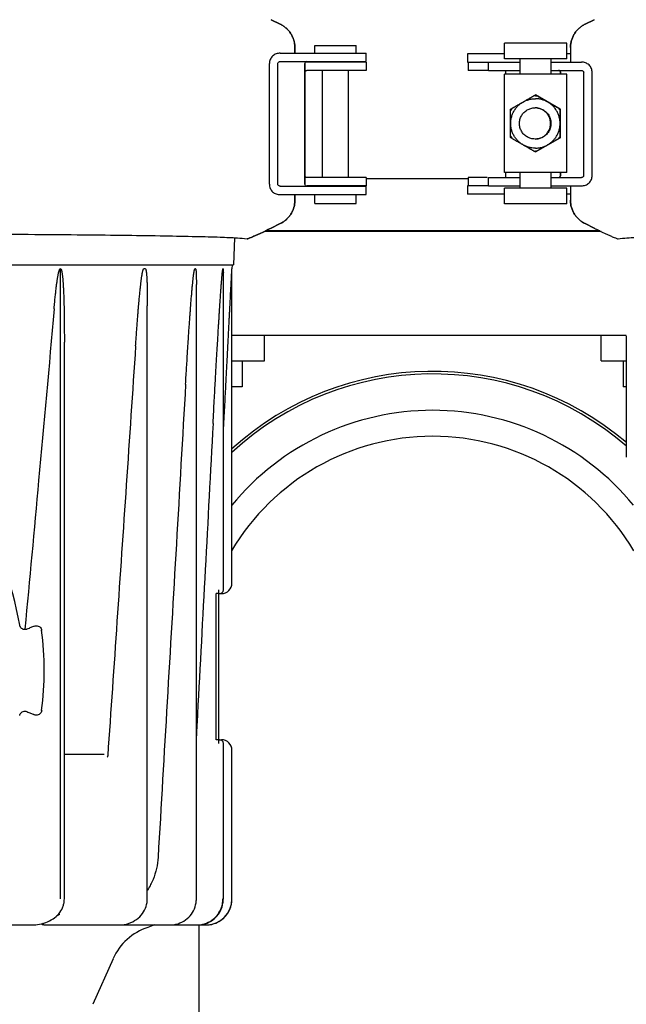
# Model space of a CAD drawing. Units: millimetres. Extents: x 30664 to 40707, y -409 to 6848.
# Drawn here: x 34131 to 34247, y 5639 to 5829 of the extents above; entities that cross this region are included whole.
import ezdxf

# ---------------------------------------------------------------- set-up
doc = ezdxf.new("R2010")
doc.units = ezdxf.units.MM
doc.layers.add('Equipo', color=7, linetype='Continuous')

msp = doc.modelspace()

# ---------------------------------------------------------------- linework, layer by layer
at = {"layer": 'Equipo'}
for p, q in [((34178.93, 5828.61), (34180.71, 5827.74)), ((34180.71, 5827.74), (34178.93, 5828.61)), ((34239.33, 5827.74), (34241.11, 5828.61)), ((34241.11, 5828.61), (34239.33, 5827.74)), ((34223.84, 5821.11), (34223.84, 5824.11)), ((34235.84, 5824.11), (34223.84, 5824.11)), ((34235.84, 5821.11), (34235.84, 5824.11)), ((34180.69, 5822.16), (34197.22, 5822.16)), ((34183.52, 5822.16), (34183.52, 5823.25)), ((34183.52, 5823.25), (34183.52, 5822.16)), ((34187.32, 5822.16), (34187.32, 5823.66)), ((34187.32, 5823.66), (34195.32, 5823.66)), ((34195.32, 5822.16), (34195.32, 5823.66)), ((34197.22, 5820.56), (34197.22, 5822.16)), ((34236.52, 5823.25), (34236.52, 5820.46)), ((34180.69, 5820.56), (34197.22, 5820.56)), ((34197.22, 5820.46), (34185.8, 5820.46)), ((34188.82, 5820.46), (34188.82, 5820.56)), ((34193.82, 5820.46), (34193.82, 5820.56)), ((34197.22, 5820.46), (34197.22, 5818.86)), ((34216.74, 5822.06), (34216.74, 5820.46)), ((34223.84, 5822.06), (34216.74, 5822.06)), ((34216.74, 5820.46), (34220.78, 5820.46)), ((34216.84, 5820.46), (34216.84, 5818.86)), ((34220.78, 5818.86), (34220.78, 5820.46)), ((34220.78, 5820.46), (34226.84, 5820.46)), ((34235.84, 5821.11), (34223.84, 5821.11)), ((34226.84, 5818.11), (34226.84, 5821.11)), ((34232.84, 5818.11), (34232.84, 5821.11)), ((34232.84, 5820.46), (34238.63, 5820.46)), ((34236.52, 5822.06), (34235.84, 5822.06)), ((34178.61, 5796.96), (34178.61, 5820.16)), ((34180.25, 5796.96), (34180.25, 5820.16)), ((34185.42, 5820.21), (34185.42, 5818.58)), ((34185.42, 5796.96), (34185.42, 5820.16)), ((34185.42, 5818.54), (34185.42, 5818.54)), ((34185.42, 5818.46), (34185.42, 5798.66)), ((34197.22, 5818.86), (34185.8, 5818.86)), ((34188.82, 5798.26), (34188.82, 5818.86)), ((34193.82, 5798.26), (34193.82, 5818.86)), ((34220.78, 5818.86), (34216.84, 5818.86)), ((34220.78, 5818.86), (34226.84, 5818.86)), ((34224.03, 5818.86), (34224.03, 5818.11)), ((34232.84, 5818.86), (34238.63, 5818.86)), ((34234.62, 5818.11), (34234.62, 5818.46)), ((34234.62, 5818.46), (34234.62, 5818.11)), ((34239.07, 5798.66), (34239.07, 5818.46)), ((34240.71, 5798.66), (34240.71, 5818.46)), ((34223.84, 5799.21), (34223.84, 5818.11)), ((34235.84, 5818.11), (34223.84, 5818.11)), ((34235.84, 5799.21), (34235.84, 5818.11)), ((34229.81, 5814.15), (34229.79, 5814.15)), ((34234.57, 5811.41), (34229.81, 5814.15)), ((34225.03, 5811.41), (34225.03, 5811.4)), ((34225.03, 5811.41), (34225.03, 5811.41)), ((34225.03, 5811.41), (34225.03, 5811.4)), ((34234.56, 5811.4), (34234.55, 5811.41)), ((34234.55, 5811.41), (34234.55, 5811.41)), ((34234.56, 5811.41), (34234.55, 5811.41)), ((34234.56, 5811.4), (34234.56, 5811.41)), ((34234.57, 5811.41), (34234.56, 5811.41)), ((34234.56, 5811.4), (34234.56, 5811.4)), ((34234.57, 5805.91), (34234.57, 5811.41)), ((34225.03, 5805.91), (34225.03, 5805.9)), ((34225.03, 5805.91), (34225.03, 5805.91)), ((34225.03, 5805.91), (34225.03, 5805.9)), ((34229.81, 5803.16), (34234.57, 5805.91)), ((34234.55, 5805.9), (34234.56, 5805.91)), ((34234.55, 5805.9), (34234.56, 5805.91)), ((34234.55, 5805.9), (34234.55, 5805.9)), ((34234.56, 5805.91), (34234.56, 5805.92)), ((34234.56, 5805.91), (34234.56, 5805.92)), ((34234.57, 5805.91), (34234.56, 5805.91)), ((34229.81, 5803.16), (34229.79, 5803.16)), ((34185.42, 5798.57), (34185.42, 5798.57)), ((34185.42, 5798.54), (34185.42, 5796.91)), ((34197.22, 5798.26), (34185.8, 5798.26)), ((34197.22, 5798.26), (34197.22, 5796.66)), ((34216.84, 5797.98), (34197.22, 5797.98)), ((34216.84, 5798.26), (34216.84, 5796.66)), ((34220.51, 5798.26), (34216.84, 5798.26)), ((34220.78, 5796.66), (34220.78, 5798.26)), ((34220.78, 5798.26), (34226.84, 5798.26)), ((34235.84, 5799.21), (34223.84, 5799.21)), ((34224.03, 5799.21), (34224.03, 5798.26)), ((34226.84, 5796.21), (34226.84, 5799.21)), ((34232.84, 5796.21), (34232.84, 5799.21)), ((34232.84, 5798.26), (34238.63, 5798.26)), ((34234.62, 5798.66), (34234.62, 5799.21)), ((34234.62, 5799.21), (34234.62, 5798.66)), ((34180.69, 5796.56), (34197.22, 5796.56)), ((34197.22, 5796.66), (34185.8, 5796.66)), ((34188.82, 5796.56), (34188.82, 5796.66)), ((34193.82, 5796.56), (34193.82, 5796.66)), ((34197.22, 5794.96), (34197.22, 5796.56)), ((34216.74, 5796.66), (34216.74, 5795.06)), ((34220.78, 5796.66), (34216.74, 5796.66)), ((34220.78, 5796.66), (34226.84, 5796.66)), ((34223.84, 5793.21), (34223.84, 5796.21)), ((34235.84, 5796.21), (34223.84, 5796.21)), ((34232.84, 5796.66), (34238.63, 5796.66)), ((34235.84, 5793.21), (34235.84, 5796.21)), ((34236.52, 5796.66), (34236.52, 5793.87)), ((34180.69, 5794.96), (34197.22, 5794.96)), ((34183.52, 5793.87), (34183.52, 5794.96)), ((34183.52, 5794.96), (34183.52, 5793.87)), ((34187.32, 5793.26), (34187.32, 5794.96)), ((34195.32, 5793.26), (34195.32, 5794.96)), ((34223.84, 5795.06), (34216.74, 5795.06)), ((34236.52, 5795.06), (34235.84, 5795.06)), ((34187.32, 5793.26), (34195.32, 5793.26)), ((34235.84, 5793.21), (34223.84, 5793.21)), ((34180.71, 5789.38), (34178.93, 5788.51)), ((34178.93, 5788.51), (34180.71, 5789.38)), ((34241.11, 5788.51), (34239.33, 5789.38)), ((34239.33, 5789.38), (34241.11, 5788.51)), ((34171.92, 5786.67), (34171.69, 5781.47)), ((34242.41, 5787.88), (34177.64, 5787.88)), ((34242.21, 5787.98), (34177.83, 5787.98)), ((33688.35, 5781.47), (34171.69, 5781.47)), ((34138.42, 5659.47), (34138.42, 5780.71)), ((34154.75, 5780.67), (34154.44, 5780.67)), ((34164.4, 5780.67), (34164.28, 5780.67)), ((34169.71, 5780.67), (34169.67, 5780.67)), ((34171.44, 5781.47), (34171.4, 5780.67)), ((34171.4, 5720.22), (34171.4, 5780.67)), ((34169.75, 5718.92), (34169.75, 5780)), ((34164.56, 5659.47), (34164.56, 5777.67)), ((34155.12, 5659.47), (34155.12, 5773.54)), ((34247.27, 5767.88), (34171.4, 5767.88)), ((34177.64, 5762.98), (34177.64, 5767.88)), ((34242.41, 5762.98), (34242.41, 5767.88)), ((34247.27, 5767.77), (34247.27, 5744.47)), ((34139.16, 5659.47), (34139.16, 5766.58)), ((34171.4, 5762.98), (34177.64, 5762.98)), ((34173.34, 5762.98), (34173.34, 5757.98)), ((34242.41, 5762.98), (34247.27, 5762.98)), ((34246.7, 5762.98), (34246.7, 5757.98)), ((34173.34, 5757.98), (34171.4, 5757.98)), ((34247.27, 5757.98), (34246.7, 5757.98)), ((34168.39, 5690.1), (34168.39, 5718.22)), ((34168.9, 5718.22), (34168.39, 5718.22)), ((34168.9, 5689.4), (34168.9, 5718.92)), ((34168.98, 5718.22), (34169.4, 5718.22)), ((34168.9, 5690.1), (34168.39, 5690.1)), ((34168.98, 5690.1), (34169.4, 5690.1)), ((34169.75, 5659.47), (34169.75, 5689.4)), ((34171.4, 5659.47), (34171.4, 5688.1)), ((34146.85, 5687.27), (34139.16, 5687.27)), ((34110.29, 5654.47), (34132.88, 5654.47)), ((34135.24, 5654.47), (34166.4, 5654.47)), ((34156.5, 5654.47), (34155.22, 5653.99)), ((34165.02, 5654.47), (34165.02, 5622.47)), ((34148.55, 5647.99), (34144.64, 5639.21))]:
    msp.add_line(p, q, dxfattribs=at)
for centre, radius, start, end in [((34185.82, 5820.16), 0.4, 90, 130.9514), ((34185.82, 5796.96), 0.4, 229.0486, 240), ((34210.02, 5703.47), 57.5, 49.5968, 132.2158), ((34210.02, 5703.47), 57, 49.1667, 132.6619), ((34210.02, 5703.47), 50, 39.3934, 140.6066), ((34210.02, 5703.47), 45, 30.6946, 149.3053), ((34077.52, 5703.47), 53.76, 9.2776, 35.6664), ((34169.4, 5720.22), 2, 270, 0), ((34169.05, 5718.92), 0.7, 270, 0), ((34077.52, 5703.44), 57.79, 352.3168, 7.6832), ((34169.05, 5689.4), 0.7, 0, 90), ((34169.4, 5688.1), 2, 0, 90), ((34166.4, 5659.47), 5, 270, 0), ((34158.59, 5643.52), 11, 107.8536, 156)]:
    msp.add_arc(centre, radius, start, end, dxfattribs=at)
for points, start_tangent, end_tangent in [([(34180.71, 5827.74), (34181.31, 5827.39), (34181.86, 5826.96), (34182.35, 5826.46), (34182.76, 5825.9), (34183.08, 5825.28), (34183.32, 5824.62), (34183.47, 5823.94), (34183.52, 5823.25)], (0.898783, -0.438393), (0, -1)), ([(34183.52, 5823.25), (34183.47, 5823.94), (34183.33, 5824.62), (34183.09, 5825.28), (34182.76, 5825.9), (34182.35, 5826.46), (34181.87, 5826.96), (34181.32, 5827.39), (34180.71, 5827.74)], (0, 1), (-0.898791, 0.438378)), ([(34236.52, 5823.25), (34236.57, 5823.94), (34236.72, 5824.62), (34236.96, 5825.28), (34237.28, 5825.9), (34237.69, 5826.46), (34238.18, 5826.96), (34238.73, 5827.39), (34239.33, 5827.74)], (0, 1), (0.898794, 0.438371)), ([(34239.33, 5827.74), (34238.73, 5827.39), (34238.18, 5826.96), (34237.69, 5826.46), (34237.28, 5825.9), (34236.96, 5825.28), (34236.72, 5824.62), (34236.57, 5823.94), (34236.52, 5823.25)], (-0.898791, -0.438377), (0, -1)), ([(34180.69, 5822.16), (34180.3, 5822.13), (34179.91, 5822.03), (34179.54, 5821.85), (34179.22, 5821.61), (34178.96, 5821.3), (34178.77, 5820.95), (34178.65, 5820.56), (34178.61, 5820.16)], (-1, 0), (0, -1)), ([(34180.25, 5820.16), (34180.3, 5820.35), (34180.46, 5820.5), (34180.69, 5820.56)], (0, 1), (1, 0)), ([(34185.8, 5820.46), (34185.54, 5820.44), (34185.43, 5820.42)], (-1, 0), (0.977552, 0.210695)), ([(34185.43, 5820.25), (34185.42, 5820.21), (34185.42, 5820.16)], (-0.222857, -0.974851), (0, -1)), ([(34185.43, 5820.25), (34185.43, 5820.25), (34185.45, 5820.32)], (0.049457, 0.998776), (0.365521, 0.930803)), ([(34185.45, 5820.32), (34185.43, 5820.27), (34185.43, 5820.25)], (-0.399437, -0.916761), (-0.222857, -0.974851)), ([(34185.43, 5820.25), (34185.43, 5820.25)], (-0.061931, 0.99808), (0.049457, 0.998776)), ([(34240.71, 5818.46), (34240.67, 5818.86), (34240.55, 5819.25), (34240.36, 5819.6), (34240.1, 5819.91), (34239.77, 5820.15), (34239.41, 5820.33), (34239.02, 5820.43), (34238.63, 5820.46)], (0, 1), (-1, 0)), ([(34185.43, 5818.54), (34185.56, 5818.77), (34185.66, 5818.84)], (0.092416, -0.995721), (0.94278, 0.333414)), ([(34185.66, 5818.84), (34185.8, 5818.86)], (0.94278, 0.333414), (1, 0)), ([(34234.33, 5818.84), (34234.22, 5818.86)], (-0.96309, 0.269179), (-1, 0)), ([(34234.41, 5818.81), (34234.33, 5818.84)], (-0.886086, 0.463521), (-0.96309, 0.269179)), ([(34234.33, 5818.84), (34234.41, 5818.81)], (0.962664, -0.270699), (0.885405, -0.464821)), ([(34234.62, 5818.46), (34234.57, 5818.66), (34234.43, 5818.8), (34234.41, 5818.81)], (0, 1), (-0.886086, 0.463521)), ([(34234.41, 5818.81), (34234.42, 5818.81), (34234.57, 5818.66), (34234.62, 5818.46)], (0.885405, -0.464821), (0, -1)), ([(34238.63, 5818.86), (34238.86, 5818.8), (34239.01, 5818.65), (34239.07, 5818.46)], (1, 0), (0, -1)), ([(34229.78, 5803.91), (34229.11, 5803.95), (34228.44, 5804.1), (34227.81, 5804.34), (34227.21, 5804.66), (34226.67, 5805.07), (34226.19, 5805.55), (34225.79, 5806.09), (34225.46, 5806.68), (34225.23, 5807.32), (34225.08, 5807.98), (34225.03, 5808.66), (34225.08, 5809.33), (34225.23, 5809.99), (34225.46, 5810.63), (34225.79, 5811.22), (34226.19, 5811.77), (34226.67, 5812.25), (34227.21, 5812.65), (34227.81, 5812.98), (34228.44, 5813.21), (34229.11, 5813.36), (34229.78, 5813.41)], (-1, 0), (1, 0)), ([(34225.33, 5811.58), (34225.48, 5811.67), (34225.64, 5811.76), (34225.8, 5811.86), (34225.97, 5811.95), (34226.13, 5812.05), (34226.31, 5812.15), (34226.5, 5812.26), (34226.72, 5812.39), (34226.98, 5812.54), (34227.25, 5812.69), (34227.54, 5812.86), (34227.81, 5813.02), (34228.08, 5813.17), (34228.3, 5813.3), (34228.5, 5813.41), (34228.68, 5813.52), (34228.84, 5813.61), (34229.01, 5813.71), (34229.17, 5813.8), (34229.34, 5813.89), (34229.49, 5813.98)], (0.865603, 0.500731), (0.867113, 0.498112)), ([(34229.49, 5813.98), (34229.56, 5814.02), (34229.62, 5814.06), (34229.68, 5814.09), (34229.72, 5814.11), (34229.76, 5814.13), (34229.78, 5814.15), (34229.79, 5814.15)], (0.868098, 0.496393), (0.892459, 0.451128)), ([(34229.78, 5813.99), (34229.64, 5813.99), (34229.49, 5813.98)], (-1, 0), (-0.998442, -0.055791)), ([(34229.78, 5813.99), (34229.93, 5813.99), (34230.08, 5813.98)], (1, 0), (0.998442, -0.055791)), ([(34229.78, 5803.91), (34230.46, 5803.95), (34231.12, 5804.1), (34231.76, 5804.34), (34232.35, 5804.66), (34232.89, 5805.07), (34233.37, 5805.55), (34233.78, 5806.09), (34234.1, 5806.68), (34234.34, 5807.32), (34234.48, 5807.98), (34234.53, 5808.66), (34234.48, 5809.33), (34234.34, 5809.99), (34234.1, 5810.63), (34233.78, 5811.22), (34233.37, 5811.77), (34232.89, 5812.25), (34232.35, 5812.65), (34231.76, 5812.98), (34231.12, 5813.21), (34230.46, 5813.36), (34229.78, 5813.41)], (1, 0), (-1, 0)), ([(34229.79, 5814.15), (34229.8, 5814.15), (34229.82, 5814.13), (34229.85, 5814.11), (34229.9, 5814.09), (34229.95, 5814.06), (34230.01, 5814.02), (34230.08, 5813.98)], (0.830538, -0.556962), (0.864592, -0.502475)), ([(34230.08, 5813.98), (34230.23, 5813.89), (34230.39, 5813.8), (34230.56, 5813.71), (34230.72, 5813.61), (34230.89, 5813.52), (34231.06, 5813.41), (34231.26, 5813.3), (34231.48, 5813.17), (34231.74, 5813.03), (34232.01, 5812.87), (34232.29, 5812.7), (34232.57, 5812.54), (34232.83, 5812.4), (34233.06, 5812.26), (34233.26, 5812.15), (34233.43, 5812.05), (34233.6, 5811.95), (34233.76, 5811.86), (34233.93, 5811.76), (34234.09, 5811.67), (34234.24, 5811.58)], (0.865603, -0.500731), (0.867113, -0.498112)), ([(34225.33, 5811.58), (34225.17, 5811.32), (34225.02, 5811.05)], (-0.548665, -0.836042), (-0.449256, -0.893403)), ([(34225.02, 5811.05), (34225.02, 5811.13), (34225.02, 5811.21), (34225.02, 5811.27), (34225.02, 5811.32), (34225.02, 5811.36), (34225.02, 5811.38), (34225.03, 5811.4)], (0.007011, 0.999975), (0.909725, 0.415212)), ([(34225.02, 5806.26), (34225.02, 5806.43), (34225.02, 5806.62), (34225.02, 5806.81), (34225.02, 5807), (34225.02, 5807.19), (34225.02, 5807.39), (34225.02, 5807.62), (34225.02, 5807.87), (34225.02, 5808.17), (34225.02, 5808.48), (34225.02, 5808.81), (34225.02, 5809.13), (34225.02, 5809.43), (34225.02, 5809.69), (34225.02, 5809.92), (34225.02, 5810.12), (34225.02, 5810.31), (34225.02, 5810.5), (34225.02, 5810.69), (34225.02, 5810.88), (34225.02, 5811.05)], (-0.003019, 0.999995), (0.003019, 0.999995)), ([(34225.03, 5811.41), (34225.04, 5811.41)], (-0.391393, 0.920224), (0.84631, 0.53269)), ([(34225.04, 5811.41), (34225.04, 5811.42), (34225.07, 5811.43), (34225.1, 5811.45), (34225.14, 5811.47), (34225.19, 5811.51), (34225.26, 5811.54), (34225.33, 5811.58)], (0.84631, 0.53269), (0.864592, 0.502475)), ([(34229.71, 5805.66), (34228.93, 5805.76), (34228.21, 5806.06), (34227.59, 5806.53), (34227.11, 5807.16), (34226.81, 5807.88), (34226.71, 5808.66), (34226.81, 5809.43), (34227.11, 5810.16), (34227.59, 5810.78), (34228.21, 5811.25), (34228.93, 5811.55), (34229.71, 5811.66)], (-1, 0), (1, 0)), ([(34230.06, 5811.63), (34229.71, 5811.66)], (-0.993018, 0.117961), (-1, 0)), ([(34230.06, 5811.64), (34230.25, 5811.62), (34230.71, 5811.51), (34231.14, 5811.33), (34231.55, 5811.08), (34231.9, 5810.78), (34232.21, 5810.42), (34232.46, 5810.02), (34232.64, 5809.58), (34232.75, 5809.13), (34232.78, 5808.66), (34232.75, 5808.19), (34232.64, 5807.73), (34232.46, 5807.29), (34232.21, 5806.89), (34231.9, 5806.53), (34231.55, 5806.23), (34231.14, 5805.98), (34230.71, 5805.8), (34230.25, 5805.69), (34230.06, 5805.67)], (0.995646, -0.093218), (-0.995646, -0.093218)), ([(34230.1, 5811.63), (34230.06, 5811.63)], (-0.991293, 0.131672), (-0.993018, 0.117961)), ([(34230.1, 5805.68), (34230.49, 5805.76), (34231.21, 5806.06), (34231.83, 5806.53), (34232.31, 5807.16), (34232.61, 5807.88), (34232.71, 5808.66), (34232.61, 5809.43), (34232.31, 5810.16), (34231.83, 5810.78), (34231.21, 5811.25), (34230.49, 5811.55), (34230.1, 5811.63)], (0.991293, 0.131672), (-0.991293, 0.131672)), ([(34234.24, 5811.58), (34234.4, 5811.32), (34234.55, 5811.05)], (0.548665, -0.836042), (0.449256, -0.893403)), ([(34234.24, 5811.58), (34234.35, 5811.52), (34234.44, 5811.47), (34234.51, 5811.43), (34234.54, 5811.41), (34234.55, 5811.41)], (0.868098, -0.496393), (0.558963, 0.829193)), ([(34234.55, 5811.4), (34234.55, 5811.38), (34234.55, 5811.36), (34234.55, 5811.32), (34234.55, 5811.27), (34234.55, 5811.21), (34234.55, 5811.13), (34234.55, 5811.05)], (-0.122597, -0.992457), (-0.007011, -0.999975)), ([(34234.56, 5811.4), (34234.55, 5811.4)], (-1, 0.000396), (-0.122597, -0.992457)), ([(34234.55, 5811.05), (34234.55, 5810.88), (34234.55, 5810.69), (34234.55, 5810.5), (34234.55, 5810.31), (34234.55, 5810.12), (34234.55, 5809.92), (34234.55, 5809.69), (34234.55, 5809.44), (34234.55, 5809.14), (34234.55, 5808.83), (34234.55, 5808.5), (34234.55, 5808.18), (34234.55, 5807.88), (34234.55, 5807.62), (34234.55, 5807.4), (34234.55, 5807.19), (34234.55, 5807), (34234.55, 5806.81), (34234.55, 5806.62), (34234.55, 5806.43), (34234.55, 5806.26)], (-0.003019, -0.999995), (0.003019, -0.999995)), ([(34225.02, 5806.26), (34225.17, 5805.99), (34225.33, 5805.73)], (0.449256, -0.893403), (0.548665, -0.836042)), ([(34225.03, 5805.92), (34225.02, 5805.93), (34225.02, 5805.96), (34225.02, 5805.99), (34225.02, 5806.04), (34225.02, 5806.11), (34225.02, 5806.18), (34225.02, 5806.26)], (-0.122597, 0.992457), (-0.007011, 0.999975)), ([(34225.03, 5805.91), (34225.03, 5805.92)], (-0.90967, 0.415332), (-0.122597, 0.992457)), ([(34225.33, 5805.73), (34225.22, 5805.79), (34225.13, 5805.84), (34225.07, 5805.88), (34225.04, 5805.9), (34225.03, 5805.9)], (-0.864592, 0.502475), (0.411365, 0.911471)), ([(34229.49, 5803.33), (34229.34, 5803.42), (34229.17, 5803.51), (34229.01, 5803.61), (34228.84, 5803.7), (34228.68, 5803.8), (34228.5, 5803.9), (34228.31, 5804.01), (34228.08, 5804.14), (34227.83, 5804.29), (34227.55, 5804.44), (34227.27, 5804.61), (34226.99, 5804.77), (34226.73, 5804.92), (34226.51, 5805.05), (34226.31, 5805.16), (34226.13, 5805.26), (34225.97, 5805.36), (34225.8, 5805.45), (34225.64, 5805.55), (34225.48, 5805.64), (34225.33, 5805.73)], (-0.867113, 0.498112), (-0.865603, 0.500731)), ([(34229.71, 5805.66), (34230.06, 5805.68)], (1, 0), (0.993018, 0.117961)), ([(34230.06, 5805.68), (34230.1, 5805.68)], (0.993018, 0.117961), (0.991293, 0.131672)), ([(34234.24, 5805.73), (34234.09, 5805.64), (34233.93, 5805.55), (34233.76, 5805.45), (34233.6, 5805.36), (34233.43, 5805.26), (34233.26, 5805.16), (34233.07, 5805.05), (34232.84, 5804.92), (34232.59, 5804.78), (34232.31, 5804.62), (34232.03, 5804.45), (34231.75, 5804.29), (34231.49, 5804.14), (34231.26, 5804.01), (34231.07, 5803.9), (34230.89, 5803.8), (34230.72, 5803.7), (34230.56, 5803.61), (34230.39, 5803.51), (34230.23, 5803.42), (34230.08, 5803.33)], (-0.867113, -0.498112), (-0.865603, -0.500731)), ([(34234.55, 5806.26), (34234.4, 5805.99), (34234.24, 5805.73)], (-0.449256, -0.893403), (-0.548665, -0.836042)), ([(34234.54, 5805.9), (34234.53, 5805.89), (34234.51, 5805.88), (34234.48, 5805.86), (34234.43, 5805.84), (34234.38, 5805.81), (34234.32, 5805.77), (34234.24, 5805.73)], (-0.923268, -0.384156), (-0.868098, -0.496393)), ([(34234.55, 5805.9), (34234.55, 5805.9), (34234.54, 5805.9)], (-0.586371, 0.810043), (-0.923268, -0.384156)), ([(34234.55, 5806.26), (34234.55, 5806.18), (34234.55, 5806.11), (34234.55, 5806.04), (34234.55, 5805.99), (34234.55, 5805.96), (34234.55, 5805.93), (34234.56, 5805.91)], (0.007011, -0.999975), (0.970724, -0.240196)), ([(34229.49, 5803.33), (34229.64, 5803.32), (34229.78, 5803.32)], (0.998442, -0.055791), (1, 0)), ([(34229.79, 5803.16), (34229.78, 5803.17), (34229.76, 5803.18), (34229.72, 5803.2), (34229.68, 5803.22), (34229.62, 5803.25), (34229.56, 5803.29), (34229.49, 5803.33)], (-0.892459, 0.451128), (-0.868098, 0.496393)), ([(34230.08, 5803.33), (34229.93, 5803.32), (34229.78, 5803.32)], (-0.998442, -0.055791), (-1, 0)), ([(34230.08, 5803.33), (34230.01, 5803.29), (34229.95, 5803.25), (34229.9, 5803.22), (34229.85, 5803.2), (34229.82, 5803.18), (34229.8, 5803.17), (34229.79, 5803.16)], (-0.864592, -0.502475), (-0.830538, -0.556962)), ([(34185.8, 5798.26), (34185.56, 5798.35), (34185.43, 5798.57)], (-1, 0), (0.211209, -0.977441)), ([(34185.43, 5798.57), (34185.43, 5798.57)], (-0.09244, -0.995718), (0.211209, -0.977441)), ([(34234.22, 5798.26), (34234.33, 5798.27)], (1, 0), (0.96309, 0.269179)), ([(34234.33, 5798.27), (34234.42, 5798.31)], (0.96309, 0.269179), (0.867608, 0.497249)), ([(34234.42, 5798.31), (34234.33, 5798.27)], (-0.866876, -0.498523), (-0.962664, -0.270699)), ([(34234.42, 5798.31), (34234.43, 5798.31), (34234.57, 5798.46), (34234.62, 5798.66)], (0.867608, 0.497249), (0, 1)), ([(34234.62, 5798.66), (34234.57, 5798.46), (34234.42, 5798.31)], (0, -1), (-0.866876, -0.498523)), ([(34239.07, 5798.66), (34239.01, 5798.47), (34238.86, 5798.32), (34238.63, 5798.26)], (0, -1), (-1, 0)), ([(34238.63, 5796.66), (34239.02, 5796.69), (34239.41, 5796.79), (34239.78, 5796.97), (34240.1, 5797.21), (34240.36, 5797.52), (34240.55, 5797.87), (34240.67, 5798.26), (34240.71, 5798.66)], (1, 0), (0, 1)), ([(34178.61, 5796.96), (34178.65, 5796.56), (34178.77, 5796.17), (34178.96, 5795.82), (34179.22, 5795.51), (34179.54, 5795.27), (34179.91, 5795.09), (34180.3, 5794.99), (34180.69, 5794.96)], (0, -1), (1, 0)), ([(34180.69, 5796.56), (34180.46, 5796.62), (34180.3, 5796.77), (34180.25, 5796.96)], (-1, 0), (0, 1)), ([(34185.42, 5796.96), (34185.42, 5796.9), (34185.43, 5796.87)], (0, -1), (0.220909, -0.975294)), ([(34185.43, 5796.87), (34185.43, 5796.87)], (-0.052287, 0.998632), (0.061024, 0.998136)), ([(34185.45, 5796.8), (34185.43, 5796.87), (34185.43, 5796.87)], (-0.365521, 0.930803), (-0.052287, 0.998632)), ([(34185.43, 5796.87), (34185.43, 5796.85), (34185.45, 5796.8)], (0.220909, -0.975294), (0.399437, -0.916761)), ([(34185.47, 5796.69), (34185.54, 5796.68), (34185.66, 5796.66)], (0.983446, -0.181202), (0.995877, -0.090712)), ([(34185.66, 5796.66), (34185.8, 5796.66)], (0.995877, -0.090712), (1, 0)), ([(34183.52, 5793.87), (34183.47, 5793.18), (34183.32, 5792.49), (34183.08, 5791.84), (34182.76, 5791.22), (34182.35, 5790.66), (34181.86, 5790.16), (34181.31, 5789.73), (34180.71, 5789.38)], (0, -1), (-0.898783, -0.438393)), ([(34180.71, 5789.38), (34181.32, 5789.73), (34181.87, 5790.16), (34182.35, 5790.66), (34182.76, 5791.22), (34183.09, 5791.84), (34183.33, 5792.49), (34183.47, 5793.18), (34183.52, 5793.87)], (0.898791, 0.438378), (0, 1)), ([(34239.33, 5789.38), (34238.73, 5789.73), (34238.18, 5790.16), (34237.69, 5790.66), (34237.28, 5791.22), (34236.96, 5791.84), (34236.72, 5792.49), (34236.57, 5793.18), (34236.52, 5793.87)], (-0.898794, 0.438371), (0, 1)), ([(34236.52, 5793.87), (34236.57, 5793.18), (34236.72, 5792.49), (34236.96, 5791.84), (34237.28, 5791.22), (34237.69, 5790.66), (34238.18, 5790.16), (34238.73, 5789.73), (34239.33, 5789.38)], (0, -1), (0.898791, -0.438377)), ([(34174.31, 5786.48), (34174.57, 5786.53), (34175.08, 5786.72), (34175.81, 5787.04), (34176.73, 5787.45), (34177.78, 5787.95), (34178.93, 5788.51)], (0.988629, -0.150374), (0.898783, 0.438393)), ([(34178.93, 5788.51), (34177.78, 5787.95), (34176.73, 5787.45), (34175.81, 5787.03), (34175.09, 5786.72), (34174.59, 5786.53), (34174.34, 5786.48)], (-0.898791, -0.438378), (-0.98729, 0.158932)), ([(34241.11, 5788.51), (34241.31, 5788.41)], (0.898794, -0.438371), (0.8991, -0.437744)), ([(34241.31, 5788.41), (34241.11, 5788.51)], (-0.899136, 0.437669), (-0.898791, 0.438377)), ([(34241.31, 5788.41), (34242.26, 5787.95), (34243.31, 5787.45), (34244.22, 5787.03), (34244.94, 5786.72), (34245.44, 5786.53), (34245.68, 5786.48)], (0.8991, -0.437744), (0.985503, 0.169657)), ([(34077.02, 5787.49), (34089.02, 5787.49), (34100.85, 5787.47), (34112.32, 5787.43), (34123.26, 5787.38), (34133.46, 5787.32), (34142.82, 5787.24), (34151.21, 5787.15), (34158.48, 5787.04), (34164.48, 5786.92), (34169.16, 5786.79), (34172.46, 5786.64), (34174.31, 5786.48)], (1, 0), (0.988629, -0.150374)), ([(34245.68, 5786.48), (34247.4, 5786.64), (34250.57, 5786.79), (34255.14, 5786.92), (34261.04, 5787.04), (34268.24, 5787.15), (34276.56, 5787.24), (34285.88, 5787.32), (34296.04, 5787.38), (34306.94, 5787.43), (34318.36, 5787.47), (34330.11, 5787.49), (34342.02, 5787.49)], (0.985503, 0.169657), (1, 0)), ([(34137.19, 5772.97), (34137.25, 5773.65), (34137.31, 5774.27), (34137.36, 5774.84), (34137.42, 5775.38), (34137.47, 5775.87), (34137.52, 5776.33), (34137.57, 5776.76), (34137.61, 5777.15), (34137.66, 5777.51), (34137.7, 5777.85), (34137.75, 5778.16), (34137.79, 5778.45), (34137.83, 5778.72), (34137.87, 5778.97), (34137.91, 5779.2), (34137.95, 5779.41), (34137.98, 5779.6), (34138.02, 5779.78), (34138.06, 5779.95), (34138.1, 5780.11), (34138.14, 5780.25), (34138.18, 5780.38), (34138.22, 5780.49), (34138.27, 5780.59), (34138.32, 5780.68), (34138.42, 5780.73)], (0.087847, 0.996134), (0.950972, 0.309276)), ([(34138.42, 5780.71), (34138.49, 5780.67), (34138.54, 5780.59), (34138.59, 5780.49), (34138.62, 5780.37), (34138.65, 5780.24), (34138.68, 5780.11), (34138.71, 5779.96), (34138.73, 5779.79), (34138.76, 5779.62), (34138.78, 5779.42), (34138.81, 5779.22), (34138.83, 5778.99), (34138.85, 5778.74), (34138.87, 5778.47), (34138.9, 5778.18), (34138.92, 5777.87), (34138.94, 5777.53), (34138.96, 5777.17), (34138.98, 5776.77), (34139, 5776.34), (34139.02, 5775.89), (34139.04, 5775.41), (34139.05, 5774.91), (34139.07, 5774.37), (34139.09, 5773.78), (34139.1, 5773.15), (34139.11, 5772.46), (34139.13, 5771.71), (34139.14, 5770.9), (34139.15, 5770.02), (34139.15, 5769.07), (34139.16, 5768.04), (34139.16, 5766.92), (34139.16, 5766.59)], (0.999986, -0.00528), (0.000012, -1)), ([(34152.88, 5765.88), (34152.96, 5767.06), (34153.03, 5768.15), (34153.11, 5769.16), (34153.18, 5770.1), (34153.24, 5770.96), (34153.31, 5771.77), (34153.37, 5772.52), (34153.42, 5773.21), (34153.48, 5773.85), (34153.53, 5774.45), (34153.58, 5775), (34153.63, 5775.52), (34153.68, 5775.99), (34153.72, 5776.43), (34153.77, 5776.84), (34153.81, 5777.22), (34153.85, 5777.57), (34153.88, 5777.89), (34153.92, 5778.19), (34153.95, 5778.46), (34153.99, 5778.72), (34154.02, 5778.96), (34154.05, 5779.18), (34154.09, 5779.39), (34154.12, 5779.58), (34154.15, 5779.76), (34154.18, 5779.92), (34154.21, 5780.07), (34154.24, 5780.21), (34154.27, 5780.34), (34154.31, 5780.45), (34154.35, 5780.55), (34154.39, 5780.63), (34154.44, 5780.67)], (0.066783, 0.997768), (1, 0)), ([(34154.75, 5780.67), (34154.8, 5780.63), (34154.84, 5780.55), (34154.86, 5780.45), (34154.89, 5780.33), (34154.91, 5780.21), (34154.93, 5780.07), (34154.95, 5779.92), (34154.96, 5779.76), (34154.98, 5779.59), (34154.99, 5779.4), (34155.01, 5779.19), (34155.02, 5778.97), (34155.03, 5778.72), (34155.04, 5778.46), (34155.06, 5778.18), (34155.07, 5777.87), (34155.08, 5777.54), (34155.09, 5777.18), (34155.09, 5776.79), (34155.1, 5776.39), (34155.11, 5775.96), (34155.11, 5775.51), (34155.12, 5775.02), (34155.12, 5774.49), (34155.12, 5773.92), (34155.12, 5773.55)], (1, 0), (0.000012, -1)), ([(34162.49, 5758.48), (34162.59, 5760.2), (34162.69, 5761.8), (34162.78, 5763.27), (34162.86, 5764.64), (34162.94, 5765.91), (34163.02, 5767.09), (34163.09, 5768.18), (34163.16, 5769.19), (34163.23, 5770.13), (34163.29, 5771), (34163.34, 5771.8), (34163.4, 5772.55), (34163.45, 5773.24), (34163.5, 5773.88), (34163.55, 5774.48), (34163.59, 5775.03), (34163.64, 5775.54), (34163.68, 5776.01), (34163.71, 5776.45), (34163.75, 5776.85), (34163.78, 5777.23), (34163.82, 5777.57), (34163.85, 5777.89), (34163.88, 5778.19), (34163.91, 5778.46), (34163.93, 5778.72), (34163.96, 5778.96), (34163.99, 5779.18), (34164.01, 5779.39), (34164.04, 5779.59), (34164.06, 5779.76), (34164.09, 5779.93), (34164.11, 5780.07), (34164.13, 5780.21), (34164.16, 5780.34), (34164.18, 5780.45), (34164.21, 5780.55), (34164.24, 5780.63), (34164.28, 5780.67)], (0.057711, 0.998333), (1, 0)), ([(34164.4, 5780.67), (34164.43, 5780.63), (34164.46, 5780.55), (34164.47, 5780.45), (34164.49, 5780.33), (34164.5, 5780.21), (34164.51, 5780.07), (34164.52, 5779.92), (34164.53, 5779.76), (34164.53, 5779.58), (34164.54, 5779.39), (34164.54, 5779.18), (34164.55, 5778.95), (34164.55, 5778.7), (34164.56, 5778.44), (34164.56, 5778.15), (34164.56, 5777.84), (34164.56, 5777.67)], (1, 0), (-0.000039, -1)), ([(34169.46, 5778.9), (34169.48, 5779.13), (34169.5, 5779.35), (34169.52, 5779.55), (34169.54, 5779.73), (34169.55, 5779.9), (34169.57, 5780.06), (34169.58, 5780.2), (34169.6, 5780.33), (34169.62, 5780.45), (34169.63, 5780.55), (34169.65, 5780.63), (34169.67, 5780.67)], (0.083657, 0.996495), (1, 0)), ([(34169.71, 5780.67), (34169.72, 5780.63), (34169.73, 5780.55), (34169.74, 5780.45), (34169.74, 5780.33), (34169.74, 5780.21), (34169.75, 5780.07), (34169.75, 5780)], (1, 0), (0.001952, -0.999998)), ([(34169.75, 5748.82), (34169.87, 5751.24), (34169.99, 5753.53), (34170.1, 5755.64), (34170.2, 5757.6), (34170.29, 5759.41), (34170.38, 5761.08), (34170.46, 5762.63), (34170.54, 5764.07), (34170.6, 5765.4), (34170.67, 5766.63), (34170.73, 5767.77), (34170.78, 5768.82), (34170.83, 5769.79), (34170.88, 5770.7), (34170.92, 5771.53), (34170.96, 5772.31), (34171, 5773.02), (34171.04, 5773.69), (34171.07, 5774.3), (34171.1, 5774.87), (34171.13, 5775.39), (34171.15, 5775.87), (34171.17, 5776.31), (34171.2, 5776.72), (34171.22, 5777.11), (34171.23, 5777.46), (34171.25, 5777.79), (34171.27, 5778.1), (34171.28, 5778.39), (34171.3, 5778.67), (34171.31, 5778.92), (34171.32, 5779.15), (34171.33, 5779.36), (34171.34, 5779.56), (34171.35, 5779.74), (34171.36, 5779.91), (34171.37, 5780.06), (34171.38, 5780.2), (34171.38, 5780.33), (34171.39, 5780.45), (34171.4, 5780.55), (34171.4, 5780.63), (34171.4, 5780.67)], (0.051439, 0.998676), (0.054036, 0.998539)), ([(34167.76, 5750.92), (34167.89, 5753.23), (34168, 5755.36), (34168.11, 5757.34), (34168.22, 5759.17), (34168.31, 5760.86), (34168.4, 5762.43), (34168.48, 5763.88), (34168.56, 5765.23), (34168.64, 5766.47), (34168.71, 5767.62), (34168.77, 5768.69), (34168.83, 5769.67), (34168.89, 5770.59), (34168.94, 5771.43), (34168.99, 5772.22), (34169.04, 5772.94), (34169.08, 5773.61), (34169.12, 5774.23), (34169.16, 5774.81), (34169.2, 5775.34), (34169.23, 5775.83), (34169.26, 5776.29), (34169.29, 5776.7), (34169.32, 5777.09), (34169.35, 5777.45), (34169.37, 5777.78), (34169.4, 5778.09), (34169.42, 5778.37), (34169.44, 5778.64), (34169.46, 5778.9)], (0.053226, 0.998582), (0.083657, 0.996495)), ([(34137.19, 5772.97), (34134.22, 5739.95), (34131.56, 5711.4)], (-0.087847, -0.996134), (-0.094704, -0.995505)), ([(34152.88, 5765.88), (34151.08, 5739.16), (34149.29, 5712.89), (34147.51, 5687.05)], (-0.066783, -0.997768), (-0.069105, -0.997609)), ([(34162.49, 5758.48), (34160.71, 5727.72), (34158.94, 5697.4), (34157.19, 5667.5)], (-0.057711, -0.998333), (-0.058606, -0.998281)), ([(34167.76, 5750.92), (34166.27, 5722.85), (34164.78, 5695.05), (34164.56, 5690.86)], (-0.053226, -0.998582), (-0.053391, -0.998574)), ([(34131.96, 5711.36), (34131.81, 5711.32), (34131.44, 5711.3), (34131.09, 5711.41), (34130.8, 5711.65), (34130.62, 5711.97), (34130.58, 5712.13)], (-0.924798, -0.380459), (-0.161001, 0.986954)), ([(34131.56, 5711.4), (34131.55, 5711.29)], (-0.094704, -0.995505), (-0.094718, -0.995504)), ([(34133.41, 5711.96), (34133.02, 5711.8), (34132.37, 5711.53), (34131.96, 5711.36)], (-0.925008, -0.379948), (-0.924975, -0.380029)), ([(34133.41, 5711.96), (34133.78, 5712.04), (34134.14, 5711.98), (34134.45, 5711.8), (34134.68, 5711.51), (34134.8, 5711.16)], (0.925008, 0.379948), (0.133557, -0.991041)), ([(34130.57, 5694.75), (34130.61, 5694.9), (34130.78, 5695.22), (34131.07, 5695.46), (34131.41, 5695.58), (34131.78, 5695.57), (34131.95, 5695.52)], (0.161772, 0.986828), (0.924881, -0.380256)), ([(34131.95, 5695.52), (34132.34, 5695.35), (34133, 5695.08), (34133.41, 5694.91)], (0.924974, -0.380029), (0.925008, -0.379948)), ([(34134.8, 5695.71), (34134.68, 5695.35), (34134.45, 5695.08), (34134.14, 5694.9), (34133.77, 5694.84), (34133.41, 5694.91)], (-0.133696, -0.991022), (-0.924954, 0.380078)), ([(34147.51, 5687.05), (34147.49, 5686.95), (34147.46, 5686.85), (34147.4, 5686.77)], (-0.067562, -0.997715), (-0.687429, -0.726251)), ([(34157.19, 5667.5), (34156.88, 5665.33), (34156.22, 5663.23), (34155.23, 5661.27), (34155.13, 5661.11)], (-0.058606, -0.998281), (-0.53071, -0.847553)), ([(34139.03, 5658.42), (34139.14, 5659.06), (34139.16, 5659.47)], (0.250605, 0.968089), (0.000757, 1)), ([(34155.07, 5658.78), (34155.12, 5659.47)], (0.148475, 0.988916), (-0.000018, 1)), ([(34164.5, 5658.7), (34164.56, 5659.47)], (0.156487, 0.98768), (0.000111, 1)), ([(34169.57, 5658.46), (34169.67, 5659.47)], (0.202907, 0.979198), (-0.000047, 1)), ([(34169.68, 5658.68), (34169.75, 5659.47)], (0.157662, 0.987493), (0.000098, 1)), ([(34171.36, 5658.85), (34171.4, 5659.47)], (0.122262, 0.992498), (0.000032, 1)), ([(34171.36, 5658.85), (34171.4, 5659.47)], (0.12223, 0.992502), (-0.000003, 1)), ([(34132.88, 5654.47), (34133.97, 5654.54), (34135.59, 5654.94), (34136.98, 5655.64), (34138.08, 5656.62), (34138.81, 5657.79), (34139.03, 5658.42)], (1, 0.000372), (0.250605, 0.968089)), ([(34149.65, 5654.47), (34150.69, 5654.56), (34152.32, 5655.1), (34153.66, 5656.06), (34154.6, 5657.33), (34155.07, 5658.78)], (1, 0.000065), (0.148475, 0.988916)), ([(34159.41, 5654.47), (34160.24, 5654.53), (34161.78, 5655.03), (34163.08, 5655.96), (34164.01, 5657.22), (34164.5, 5658.7)], (1, 0.000108), (0.156487, 0.98768)), ([(34165.39, 5654.53), (34166.15, 5654.7), (34167.51, 5655.37), (34168.54, 5656.31), (34169.21, 5657.39), (34169.57, 5658.46)], (0.988159, 0.153434), (0.202907, 0.979198)), ([(34165.46, 5654.52), (34166.97, 5654.99), (34168.26, 5655.91), (34169.19, 5657.18), (34169.68, 5658.68)], (0.989444, 0.144918), (0.157662, 0.987493)), ([(34167.04, 5654.51), (34167.67, 5654.63), (34168.9, 5655.14), (34169.97, 5655.97), (34170.78, 5657.05), (34171.26, 5658.26), (34171.36, 5658.85)], (0.991713, 0.128473), (0.12223, 0.992502)), ([(34137.74, 5656.27), (34138.13, 5656.49)], (0.87478, 0.484521), (0.876003, 0.482306)), ([(34137.76, 5656.29), (34137.78, 5656.3), (34138.13, 5656.49)], (0.889501, 0.456933), (0.880038, 0.474902)), ([(34138.13, 5656.49), (34138.2, 5656.53), (34138.28, 5656.57)], (0.875312, 0.483559), (0.876031, 0.482254)), ([(34135.24, 5654.47), (34134.92, 5654.55), (34135.15, 5654.79), (34135.17, 5654.81)], (-1, 0), (0.824524, 0.565826)), ([(34164.61, 5654.47), (34164.73, 5654.47)], (1, -0.000124), (0.999691, 0.024842)), ([(34164.73, 5654.47), (34165.39, 5654.53)], (0.999691, 0.024842), (0.988159, 0.153434)), ([(34164.73, 5654.47), (34165.46, 5654.52)], (1, 0.000079), (0.989444, 0.144918)), ([(34166.4, 5654.47), (34167.04, 5654.51)], (1, -0.000129), (0.991713, 0.128473))]:
    msp.add_spline(points, degree=3, dxfattribs=dict(at, start_tangent=start_tangent, end_tangent=end_tangent))

doc.saveas('drawing.dxf')
